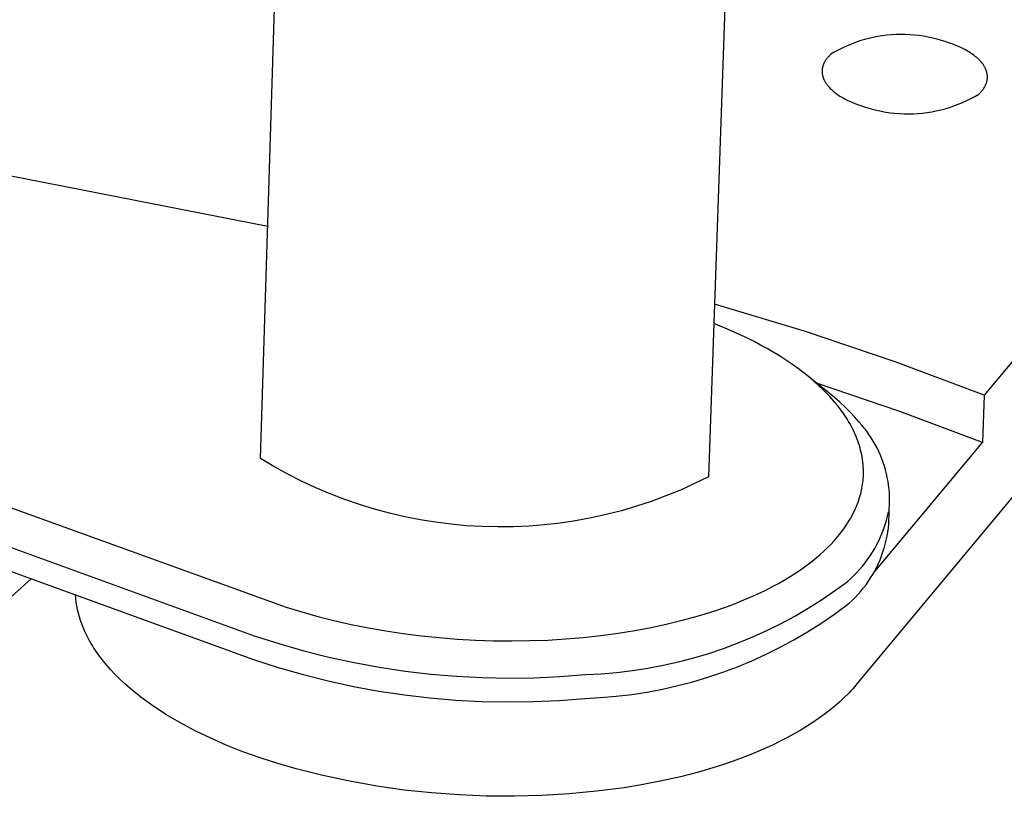
# Model space of a CAD drawing. Units: millimetres. Extents: x -1089 to 1681, y -300 to 210.
# Drawn here: x -639 to -616, y -278 to -259 of the extents above; entities that cross this region are included whole.
import ezdxf

# ---------------------------------------------------------------- set-up
doc = ezdxf.new("R2010")
doc.units = ezdxf.units.MM
doc.header["$MEASUREMENT"] = 0
doc.layers.add('Default', color=7, linetype='Continuous', true_color=0x000000)

msp = doc.modelspace()

# ---------------------------------------------------------------- linework, layer by layer
at = {"layer": 'Default', "color": 7, "true_color": 0xffffff}
for p, q in [((-633.153, -269.552), (-632.604, -251.727)), ((-621.908, -252.145), (-622.519, -269.983)), ((-618.718, -259.58), (-618.823, -259.608)), ((-618.612, -259.556), (-618.718, -259.58)), ((-618.504, -259.535), (-618.612, -259.556)), ((-618.397, -259.518), (-618.504, -259.535)), ((-618.288, -259.505), (-618.397, -259.518)), ((-618.18, -259.495), (-618.288, -259.505)), ((-618.071, -259.489), (-618.18, -259.495)), ((-617.962, -259.487), (-618.071, -259.489)), ((-617.852, -259.488), (-617.962, -259.487)), ((-617.743, -259.493), (-617.852, -259.488)), ((-617.635, -259.502), (-617.743, -259.493)), ((-617.526, -259.515), (-617.635, -259.502)), ((-617.418, -259.531), (-617.526, -259.515)), ((-617.311, -259.551), (-617.418, -259.531)), ((-617.204, -259.574), (-617.311, -259.551)), ((-617.099, -259.601), (-617.204, -259.574)), ((-619.333, -259.801), (-619.431, -259.85)), ((-619.234, -259.756), (-619.333, -259.801)), ((-619.133, -259.714), (-619.234, -259.756)), ((-619.031, -259.675), (-619.133, -259.714)), ((-618.928, -259.64), (-619.031, -259.675)), ((-618.823, -259.608), (-618.928, -259.64)), ((-616.994, -259.632), (-617.099, -259.601)), ((-616.908, -259.656), (-616.994, -259.632)), ((-616.825, -259.682), (-616.908, -259.656)), ((-616.744, -259.71), (-616.825, -259.682)), ((-616.667, -259.74), (-616.744, -259.71)), ((-616.592, -259.771), (-616.667, -259.74)), ((-616.521, -259.803), (-616.592, -259.771)), ((-616.487, -259.82), (-616.521, -259.803)), ((-616.453, -259.837), (-616.487, -259.82)), ((-619.715, -260.058), (-619.723, -260.069)), ((-619.707, -260.048), (-619.715, -260.058)), ((-619.698, -260.038), (-619.707, -260.048)), ((-619.69, -260.027), (-619.698, -260.038)), ((-619.681, -260.017), (-619.69, -260.027)), ((-619.671, -260.007), (-619.681, -260.017)), ((-619.662, -259.997), (-619.671, -260.007)), ((-619.642, -259.977), (-619.662, -259.997)), ((-619.621, -259.957), (-619.642, -259.977)), ((-619.527, -259.902), (-619.621, -259.957)), ((-619.431, -259.85), (-619.527, -259.902)), ((-616.42, -259.855), (-616.453, -259.837)), ((-616.388, -259.873), (-616.42, -259.855)), ((-616.357, -259.891), (-616.388, -259.873)), ((-616.327, -259.909), (-616.357, -259.891)), ((-616.298, -259.928), (-616.327, -259.909)), ((-616.27, -259.947), (-616.298, -259.928)), ((-616.243, -259.967), (-616.27, -259.947)), ((-616.216, -259.986), (-616.243, -259.967)), ((-616.191, -260.006), (-616.216, -259.986)), ((-616.166, -260.027), (-616.191, -260.006)), ((-616.143, -260.047), (-616.166, -260.027)), ((-616.12, -260.068), (-616.143, -260.047)), ((-619.82, -260.286), (-619.822, -260.298)), ((-619.818, -260.275), (-619.82, -260.286)), ((-619.816, -260.264), (-619.818, -260.275)), ((-619.813, -260.253), (-619.816, -260.264)), ((-619.81, -260.242), (-619.813, -260.253)), ((-619.807, -260.231), (-619.81, -260.242)), ((-619.803, -260.219), (-619.807, -260.231)), ((-619.799, -260.208), (-619.803, -260.219)), ((-619.795, -260.197), (-619.799, -260.208)), ((-619.791, -260.186), (-619.795, -260.197)), ((-619.786, -260.176), (-619.791, -260.186)), ((-619.781, -260.165), (-619.786, -260.176)), ((-619.776, -260.154), (-619.781, -260.165)), ((-619.77, -260.143), (-619.776, -260.154)), ((-619.764, -260.132), (-619.77, -260.143)), ((-619.758, -260.121), (-619.764, -260.132)), ((-619.751, -260.111), (-619.758, -260.121)), ((-619.745, -260.1), (-619.751, -260.111)), ((-619.738, -260.09), (-619.745, -260.1)), ((-619.73, -260.079), (-619.738, -260.09)), ((-619.723, -260.069), (-619.73, -260.079)), ((-616.099, -260.089), (-616.12, -260.068)), ((-616.078, -260.11), (-616.099, -260.089)), ((-616.059, -260.132), (-616.078, -260.11)), ((-616.041, -260.154), (-616.059, -260.132)), ((-616.032, -260.165), (-616.041, -260.154)), ((-616.023, -260.176), (-616.032, -260.165)), ((-616.015, -260.187), (-616.023, -260.176)), ((-616.007, -260.198), (-616.015, -260.187)), ((-616, -260.209), (-616.007, -260.198)), ((-615.992, -260.22), (-616, -260.209)), ((-615.985, -260.231), (-615.992, -260.22)), ((-615.979, -260.242), (-615.985, -260.231)), ((-615.972, -260.253), (-615.979, -260.242)), ((-615.966, -260.265), (-615.972, -260.253)), ((-615.96, -260.276), (-615.966, -260.265)), ((-615.955, -260.287), (-615.96, -260.276)), ((-615.949, -260.298), (-615.955, -260.287)), ((-632.983, -264.044), (-651.557, -260.401)), ((-619.826, -260.343), (-619.827, -260.354)), ((-619.827, -260.354), (-619.827, -260.366)), ((-619.827, -260.366), (-619.827, -260.377)), ((-619.827, -260.377), (-619.826, -260.388)), ((-619.825, -260.32), (-619.826, -260.332)), ((-619.826, -260.332), (-619.826, -260.343)), ((-619.826, -260.388), (-619.825, -260.4)), ((-619.824, -260.309), (-619.825, -260.32)), ((-619.825, -260.4), (-619.824, -260.411)), ((-619.822, -260.298), (-619.824, -260.309)), ((-619.824, -260.411), (-619.823, -260.422)), ((-619.823, -260.422), (-619.821, -260.434)), ((-619.821, -260.434), (-619.819, -260.445)), ((-619.819, -260.445), (-619.817, -260.456)), ((-619.817, -260.456), (-619.814, -260.468)), ((-619.814, -260.468), (-619.811, -260.479)), ((-619.811, -260.479), (-619.808, -260.49)), ((-619.808, -260.49), (-619.805, -260.502)), ((-619.805, -260.502), (-619.801, -260.513)), ((-619.801, -260.513), (-619.797, -260.524)), ((-619.797, -260.524), (-619.792, -260.536)), ((-615.944, -260.309), (-615.949, -260.298)), ((-615.94, -260.321), (-615.944, -260.309)), ((-615.935, -260.332), (-615.94, -260.321)), ((-615.931, -260.343), (-615.935, -260.332)), ((-615.927, -260.355), (-615.931, -260.343)), ((-615.924, -260.366), (-615.927, -260.355)), ((-615.921, -260.377), (-615.924, -260.366)), ((-615.918, -260.389), (-615.921, -260.377)), ((-615.915, -260.4), (-615.918, -260.389)), ((-615.913, -260.411), (-615.915, -260.4)), ((-615.911, -260.423), (-615.913, -260.411)), ((-615.909, -260.434), (-615.911, -260.423)), ((-615.907, -260.445), (-615.909, -260.434)), ((-615.906, -260.457), (-615.907, -260.445)), ((-615.905, -260.468), (-615.906, -260.457)), ((-615.906, -260.536), (-615.905, -260.525)), ((-615.905, -260.479), (-615.905, -260.468)), ((-615.904, -260.491), (-615.905, -260.479)), ((-615.905, -260.513), (-615.904, -260.502)), ((-615.905, -260.525), (-615.905, -260.513)), ((-615.904, -260.502), (-615.904, -260.491)), ((-619.792, -260.536), (-619.788, -260.547)), ((-619.788, -260.547), (-619.783, -260.558)), ((-619.783, -260.558), (-619.778, -260.569)), ((-619.778, -260.569), (-619.772, -260.58)), ((-619.772, -260.58), (-619.766, -260.592)), ((-619.766, -260.592), (-619.76, -260.603)), ((-619.76, -260.603), (-619.754, -260.614)), ((-619.754, -260.614), (-619.747, -260.625)), ((-619.747, -260.625), (-619.74, -260.636)), ((-619.74, -260.636), (-619.733, -260.647)), ((-619.733, -260.647), (-619.725, -260.658)), ((-619.725, -260.658), (-619.718, -260.67)), ((-619.718, -260.67), (-619.709, -260.681)), ((-619.709, -260.681), (-619.701, -260.692)), ((-619.701, -260.692), (-619.692, -260.703)), ((-619.692, -260.703), (-619.674, -260.724)), ((-619.674, -260.724), (-619.655, -260.746)), ((-619.655, -260.746), (-619.634, -260.767)), ((-615.992, -260.767), (-615.985, -260.756)), ((-615.985, -260.756), (-615.978, -260.746)), ((-615.978, -260.746), (-615.972, -260.735)), ((-615.972, -260.735), (-615.966, -260.724)), ((-615.966, -260.724), (-615.96, -260.713)), ((-615.96, -260.713), (-615.954, -260.703)), ((-615.954, -260.703), (-615.949, -260.692)), ((-615.949, -260.692), (-615.944, -260.681)), ((-615.944, -260.681), (-615.94, -260.67)), ((-615.94, -260.67), (-615.935, -260.659)), ((-615.935, -260.659), (-615.931, -260.648)), ((-615.931, -260.648), (-615.927, -260.637)), ((-615.927, -260.637), (-615.924, -260.626)), ((-615.924, -260.626), (-615.92, -260.615)), ((-615.92, -260.615), (-615.918, -260.603)), ((-615.918, -260.603), (-615.915, -260.592)), ((-615.915, -260.592), (-615.913, -260.581)), ((-615.913, -260.581), (-615.91, -260.57)), ((-615.91, -260.57), (-615.909, -260.559)), ((-615.909, -260.559), (-615.907, -260.547)), ((-615.907, -260.547), (-615.906, -260.536)), ((-619.634, -260.767), (-619.613, -260.788)), ((-619.613, -260.788), (-619.591, -260.809)), ((-619.591, -260.809), (-619.567, -260.83)), ((-619.567, -260.83), (-619.543, -260.85)), ((-619.543, -260.85), (-619.518, -260.87)), ((-619.518, -260.87), (-619.491, -260.89)), ((-619.491, -260.89), (-619.464, -260.91)), ((-619.464, -260.91), (-619.436, -260.929)), ((-619.436, -260.929), (-619.406, -260.948)), ((-619.406, -260.948), (-619.376, -260.966)), ((-619.376, -260.966), (-619.345, -260.984)), ((-619.345, -260.984), (-619.314, -261.002)), ((-616.298, -261.007), (-616.202, -260.955)), ((-616.202, -260.955), (-616.108, -260.9)), ((-616.108, -260.9), (-616.087, -260.88)), ((-616.087, -260.88), (-616.067, -260.86)), ((-616.067, -260.86), (-616.058, -260.85)), ((-616.058, -260.85), (-616.049, -260.84)), ((-616.049, -260.84), (-616.04, -260.829)), ((-616.04, -260.829), (-616.031, -260.819)), ((-616.031, -260.819), (-616.023, -260.809)), ((-616.023, -260.809), (-616.015, -260.798)), ((-616.015, -260.798), (-616.007, -260.788)), ((-616.007, -260.788), (-615.999, -260.777)), ((-615.999, -260.777), (-615.992, -260.767)), ((-619.314, -261.002), (-619.281, -261.02)), ((-619.281, -261.02), (-619.247, -261.037)), ((-619.247, -261.037), (-619.213, -261.054)), ((-619.213, -261.054), (-619.141, -261.087)), ((-619.141, -261.087), (-619.067, -261.118)), ((-619.067, -261.118), (-618.989, -261.147)), ((-618.989, -261.147), (-618.909, -261.175)), ((-618.909, -261.175), (-618.826, -261.202)), ((-618.826, -261.202), (-618.739, -261.226)), ((-618.739, -261.226), (-618.635, -261.257)), ((-616.907, -261.25), (-616.802, -261.218)), ((-616.802, -261.218), (-616.699, -261.183)), ((-616.699, -261.183), (-616.596, -261.144)), ((-616.596, -261.144), (-616.496, -261.102)), ((-616.496, -261.102), (-616.396, -261.056)), ((-616.396, -261.056), (-616.298, -261.007)), ((-618.635, -261.257), (-618.529, -261.284)), ((-618.529, -261.284), (-618.422, -261.308)), ((-618.422, -261.308), (-618.314, -261.328)), ((-618.314, -261.328), (-618.206, -261.344)), ((-618.206, -261.344), (-618.098, -261.356)), ((-618.098, -261.356), (-617.989, -261.365)), ((-617.989, -261.365), (-617.88, -261.37)), ((-617.88, -261.37), (-617.77, -261.372)), ((-617.77, -261.372), (-617.661, -261.37)), ((-617.661, -261.37), (-617.552, -261.364)), ((-617.552, -261.364), (-617.443, -261.354)), ((-617.443, -261.354), (-617.334, -261.34)), ((-617.334, -261.34), (-617.226, -261.323)), ((-617.226, -261.323), (-617.119, -261.302)), ((-617.119, -261.302), (-617.012, -261.278)), ((-617.012, -261.278), (-616.907, -261.25)), ((-612.787, -264.224), (-615.982, -268.044)), ((-656.245, -264.501), (-632.918, -272.945)), ((-656.627, -265.299), (-633.302, -273.754)), ((-620.224, -266.537), (-622.379, -265.887)), ((-622.072, -266.479), (-622.395, -266.346)), ((-621.753, -266.622), (-622.072, -266.479)), ((-618.09, -267.256), (-620.224, -266.537)), ((-621.595, -266.697), (-621.753, -266.622)), ((-621.439, -266.776), (-621.595, -266.697)), ((-621.285, -266.857), (-621.439, -266.776)), ((-621.132, -266.942), (-621.285, -266.857)), ((-620.985, -267.027), (-621.132, -266.942)), ((-620.84, -267.114), (-620.985, -267.027)), ((-620.697, -267.206), (-620.84, -267.114)), ((-620.557, -267.3), (-620.697, -267.206)), ((-620.419, -267.398), (-620.557, -267.3)), ((-615.982, -268.044), (-618.09, -267.256)), ((-620.283, -267.499), (-620.419, -267.398)), ((-620.151, -267.605), (-620.283, -267.499)), ((-620.021, -267.714), (-620.151, -267.605)), ((-619.659, -267.999), (-620.104, -267.642)), ((-619.909, -267.814), (-620.021, -267.714)), ((-617.979, -268.434), (-619.958, -267.759)), ((-612.913, -267.584), (-619.008, -274.905)), ((-619.8, -267.917), (-619.909, -267.814)), ((-619.695, -268.024), (-619.8, -267.917)), ((-619.531, -268.104), (-619.659, -267.999)), ((-619.644, -268.078), (-619.695, -268.024)), ((-619.593, -268.134), (-619.644, -268.078)), ((-619.521, -268.218), (-619.593, -268.134)), ((-619.407, -268.213), (-619.531, -268.104)), ((-619.451, -268.303), (-619.521, -268.218)), ((-619.286, -268.326), (-619.407, -268.213)), ((-615.982, -268.044), (-616.023, -269.169)), ((-619.383, -268.392), (-619.451, -268.303)), ((-619.319, -268.482), (-619.383, -268.392)), ((-619.17, -268.443), (-619.286, -268.326)), ((-619.057, -268.563), (-619.17, -268.443)), ((-616.023, -269.169), (-617.979, -268.434)), ((-619.287, -268.528), (-619.319, -268.482)), ((-619.256, -268.576), (-619.287, -268.528)), ((-619.226, -268.624), (-619.256, -268.576)), ((-619.197, -268.672), (-619.226, -268.624)), ((-619.168, -268.721), (-619.197, -268.672)), ((-618.948, -268.687), (-619.057, -268.563)), ((-618.886, -268.757), (-618.948, -268.687)), ((-619.141, -268.771), (-619.168, -268.721)), ((-619.115, -268.821), (-619.141, -268.771)), ((-619.089, -268.871), (-619.115, -268.821)), ((-619.065, -268.922), (-619.089, -268.871)), ((-619.042, -268.974), (-619.065, -268.922)), ((-618.826, -268.829), (-618.886, -268.757)), ((-618.769, -268.902), (-618.826, -268.829)), ((-618.714, -268.978), (-618.769, -268.902)), ((-619.02, -269.025), (-619.042, -268.974)), ((-618.999, -269.078), (-619.02, -269.025)), ((-618.979, -269.131), (-618.999, -269.078)), ((-618.96, -269.184), (-618.979, -269.131)), ((-618.662, -269.056), (-618.714, -268.978)), ((-618.613, -269.135), (-618.662, -269.056)), ((-618.617, -272.276), (-616.023, -269.169)), ((-618.567, -269.216), (-618.613, -269.135)), ((-618.943, -269.238), (-618.96, -269.184)), ((-618.927, -269.292), (-618.943, -269.238)), ((-618.912, -269.348), (-618.927, -269.292)), ((-618.898, -269.404), (-618.912, -269.348)), ((-618.886, -269.461), (-618.898, -269.404)), ((-618.523, -269.298), (-618.567, -269.216)), ((-618.482, -269.382), (-618.523, -269.298)), ((-618.444, -269.467), (-618.482, -269.382)), ((-632.834, -269.742), (-633.153, -269.552)), ((-618.876, -269.518), (-618.886, -269.461)), ((-618.866, -269.575), (-618.876, -269.518)), ((-618.859, -269.633), (-618.866, -269.575)), ((-618.853, -269.691), (-618.859, -269.633)), ((-618.409, -269.554), (-618.444, -269.467)), ((-618.377, -269.641), (-618.409, -269.554)), ((-618.348, -269.73), (-618.377, -269.641)), ((-632.509, -269.92), (-632.834, -269.742)), ((-618.849, -269.749), (-618.853, -269.691)), ((-618.846, -269.794), (-618.849, -269.749)), ((-618.845, -269.84), (-618.846, -269.794)), ((-618.845, -269.886), (-618.845, -269.84)), ((-618.322, -269.82), (-618.348, -269.73)), ((-618.299, -269.91), (-618.322, -269.82)), ((-632.178, -270.088), (-632.509, -269.92)), ((-631.842, -270.244), (-632.178, -270.088)), ((-622.519, -269.983), (-622.852, -270.146)), ((-618.86, -270.113), (-618.855, -270.068)), ((-618.855, -270.068), (-618.851, -270.023)), ((-618.851, -270.023), (-618.848, -269.977)), ((-618.848, -269.977), (-618.846, -269.931)), ((-618.846, -269.931), (-618.845, -269.886)), ((-618.279, -270.001), (-618.299, -269.91)), ((-618.262, -270.093), (-618.279, -270.001)), ((-618.249, -270.185), (-618.262, -270.093)), ((-631.5, -270.389), (-631.842, -270.244)), ((-623.191, -270.298), (-623.534, -270.438)), ((-622.852, -270.146), (-623.191, -270.298)), ((-618.911, -270.385), (-618.9, -270.34)), ((-618.9, -270.34), (-618.89, -270.295)), ((-618.89, -270.295), (-618.881, -270.25)), ((-618.881, -270.25), (-618.873, -270.205)), ((-618.873, -270.205), (-618.866, -270.159)), ((-618.866, -270.159), (-618.86, -270.113)), ((-618.238, -270.278), (-618.249, -270.185)), ((-618.231, -270.371), (-618.238, -270.278)), ((-631.154, -270.521), (-631.5, -270.389)), ((-630.804, -270.642), (-631.154, -270.521)), ((-623.882, -270.567), (-624.234, -270.683)), ((-623.534, -270.438), (-623.882, -270.567)), ((-618.974, -270.588), (-618.954, -270.531)), ((-618.954, -270.531), (-618.936, -270.474)), ((-618.936, -270.474), (-618.923, -270.43)), ((-618.923, -270.43), (-618.911, -270.385)), ((-618.246, -271.1), (-618.227, -270.558)), ((-618.227, -270.464), (-618.231, -270.371)), ((-618.227, -270.558), (-618.227, -270.464)), ((-630.449, -270.751), (-630.804, -270.642)), ((-630.091, -270.847), (-630.449, -270.751)), ((-624.59, -270.787), (-624.949, -270.879)), ((-624.234, -270.683), (-624.59, -270.787)), ((-619.095, -270.863), (-619.068, -270.809)), ((-619.068, -270.809), (-619.042, -270.755)), ((-619.042, -270.755), (-619.018, -270.7)), ((-619.018, -270.7), (-618.995, -270.644)), ((-618.995, -270.644), (-618.974, -270.588)), ((-629.73, -270.931), (-630.091, -270.847)), ((-629.366, -271.003), (-629.73, -270.931)), ((-629, -271.062), (-629.366, -271.003)), ((-625.676, -271.026), (-626.043, -271.081)), ((-625.311, -270.959), (-625.676, -271.026)), ((-624.949, -270.879), (-625.311, -270.959)), ((-619.213, -271.071), (-619.182, -271.02)), ((-619.182, -271.02), (-619.152, -270.969)), ((-619.152, -270.969), (-619.123, -270.916)), ((-619.123, -270.916), (-619.095, -270.863)), ((-618.332, -271.116), (-618.302, -271.018)), ((-618.302, -271.018), (-618.276, -270.918)), ((-618.276, -270.918), (-618.254, -270.817)), ((-628.632, -271.109), (-629, -271.062)), ((-628.263, -271.143), (-628.632, -271.109)), ((-627.893, -271.164), (-628.263, -271.143)), ((-627.522, -271.173), (-627.893, -271.164)), ((-627.151, -271.169), (-627.522, -271.173)), ((-626.781, -271.152), (-627.151, -271.169)), ((-626.411, -271.123), (-626.781, -271.152)), ((-626.043, -271.081), (-626.411, -271.123)), ((-619.385, -271.315), (-619.349, -271.268)), ((-619.349, -271.268), (-619.313, -271.22)), ((-619.313, -271.22), (-619.279, -271.171)), ((-619.279, -271.171), (-619.246, -271.121)), ((-619.246, -271.121), (-619.213, -271.071)), ((-618.401, -271.311), (-618.365, -271.214)), ((-618.365, -271.214), (-618.332, -271.116)), ((-618.268, -271.294), (-618.255, -271.197)), ((-618.255, -271.197), (-618.246, -271.1)), ((-619.62, -271.586), (-619.539, -271.499)), ((-619.539, -271.499), (-619.46, -271.408)), ((-619.46, -271.408), (-619.422, -271.362)), ((-619.422, -271.362), (-619.385, -271.315)), ((-618.53, -271.592), (-618.484, -271.5)), ((-618.484, -271.5), (-618.441, -271.406)), ((-618.441, -271.406), (-618.401, -271.311)), ((-618.327, -271.58), (-618.304, -271.485)), ((-618.304, -271.485), (-618.284, -271.39)), ((-618.284, -271.39), (-618.268, -271.294)), ((-619.79, -271.753), (-619.704, -271.671)), ((-619.704, -271.671), (-619.62, -271.586)), ((-618.631, -271.771), (-618.579, -271.682)), ((-618.579, -271.682), (-618.53, -271.592)), ((-618.382, -271.767), (-618.353, -271.674)), ((-618.353, -271.674), (-618.327, -271.58)), ((-640.351, -271.769), (-633.319, -274.32)), ((-620.061, -271.984), (-619.969, -271.909)), ((-619.969, -271.909), (-619.878, -271.832)), ((-619.878, -271.832), (-619.79, -271.753)), ((-618.807, -272.026), (-618.746, -271.943)), ((-618.746, -271.943), (-618.687, -271.858)), ((-618.687, -271.858), (-618.631, -271.771)), ((-618.489, -272.039), (-618.45, -271.95)), ((-618.45, -271.95), (-618.415, -271.859)), ((-618.415, -271.859), (-618.382, -271.767)), ((-620.452, -272.264), (-620.319, -272.174)), ((-620.319, -272.174), (-620.188, -272.081)), ((-620.188, -272.081), (-620.061, -271.984)), ((-619.008, -272.261), (-618.938, -272.185)), ((-618.938, -272.185), (-618.871, -272.106)), ((-618.871, -272.106), (-618.807, -272.026)), ((-618.624, -272.299), (-618.576, -272.214)), ((-618.576, -272.214), (-618.531, -272.127)), ((-618.531, -272.127), (-618.489, -272.039)), ((-640.415, -274.045), (-638.6, -272.404)), ((-620.865, -272.512), (-620.725, -272.433)), ((-620.725, -272.433), (-620.587, -272.35)), ((-620.587, -272.35), (-620.452, -272.264)), ((-619.233, -272.473), (-619.155, -272.405)), ((-619.155, -272.405), (-619.081, -272.334)), ((-619.081, -272.334), (-619.008, -272.261)), ((-618.729, -272.463), (-618.675, -272.382)), ((-618.675, -272.382), (-618.624, -272.299)), ((-621.295, -272.733), (-621.15, -272.662)), ((-621.15, -272.662), (-621.007, -272.589)), ((-621.007, -272.589), (-620.865, -272.512)), ((-619.533, -272.692), (-619.233, -272.473)), ((-618.906, -272.696), (-618.844, -272.62)), ((-618.844, -272.62), (-618.785, -272.543)), ((-618.785, -272.543), (-618.729, -272.463)), ((-637.539, -272.874), (-637.547, -272.786)), ((-637.528, -272.962), (-637.539, -272.874)), ((-621.737, -272.927), (-621.588, -272.865)), ((-621.588, -272.865), (-621.441, -272.8)), ((-621.441, -272.8), (-621.295, -272.733)), ((-620.154, -273.1), (-619.84, -272.901)), ((-619.84, -272.901), (-619.533, -272.692)), ((-619.179, -272.974), (-619.107, -272.908)), ((-619.107, -272.908), (-619.038, -272.84)), ((-619.038, -272.84), (-618.971, -272.769)), ((-618.971, -272.769), (-618.906, -272.696)), ((-637.514, -273.049), (-637.528, -272.962)), ((-637.497, -273.136), (-637.514, -273.049)), ((-637.477, -273.222), (-637.497, -273.136)), ((-632.918, -272.945), (-632.546, -273.073)), ((-632.546, -273.073), (-632.171, -273.191)), ((-622.417, -273.177), (-622.075, -273.058)), ((-622.075, -273.058), (-621.905, -272.994)), ((-621.905, -272.994), (-621.737, -272.927)), ((-620.475, -273.287), (-620.154, -273.1)), ((-619.553, -273.258), (-619.253, -273.038)), ((-619.253, -273.038), (-619.179, -272.974)), ((-637.453, -273.307), (-637.477, -273.222)), ((-637.427, -273.392), (-637.453, -273.307)), ((-632.171, -273.191), (-631.792, -273.297)), ((-631.792, -273.297), (-631.411, -273.394)), ((-623.497, -273.475), (-623.113, -273.381)), ((-623.113, -273.381), (-622.763, -273.284)), ((-622.763, -273.284), (-622.417, -273.177)), ((-620.802, -273.464), (-620.475, -273.287)), ((-619.86, -273.467), (-619.553, -273.258)), ((-637.398, -273.475), (-637.427, -273.392)), ((-637.366, -273.557), (-637.398, -273.475)), ((-637.331, -273.639), (-637.366, -273.557)), ((-631.411, -273.394), (-631.003, -273.487)), ((-631.003, -273.487), (-630.594, -273.569)), ((-630.594, -273.569), (-630.183, -273.641)), ((-624.273, -273.632), (-623.884, -273.559)), ((-623.884, -273.559), (-623.497, -273.475)), ((-621.135, -273.629), (-620.802, -273.464)), ((-620.174, -273.665), (-619.86, -273.467)), ((-637.294, -273.719), (-637.331, -273.639)), ((-637.253, -273.797), (-637.294, -273.719)), ((-637.21, -273.875), (-637.253, -273.797)), ((-633.302, -273.754), (-632.717, -273.942)), ((-630.183, -273.641), (-629.769, -273.703)), ((-629.769, -273.703), (-629.342, -273.757)), ((-629.342, -273.757), (-628.914, -273.8)), ((-628.914, -273.8), (-628.485, -273.834)), ((-628.485, -273.834), (-628.055, -273.858)), ((-626.332, -273.856), (-625.913, -273.831)), ((-625.913, -273.831), (-625.496, -273.796)), ((-625.496, -273.796), (-625.079, -273.75)), ((-625.079, -273.75), (-624.664, -273.694)), ((-624.664, -273.694), (-624.273, -273.632)), ((-621.817, -273.925), (-621.473, -273.782)), ((-621.473, -273.782), (-621.135, -273.629)), ((-620.495, -273.853), (-620.174, -273.665)), ((-637.178, -273.932), (-637.21, -273.875)), ((-637.143, -273.989), (-637.178, -273.932)), ((-637.107, -274.046), (-637.143, -273.989)), ((-637.07, -274.103), (-637.107, -274.046)), ((-632.717, -273.942), (-632.128, -274.111)), ((-628.055, -273.858), (-627.624, -273.872)), ((-627.624, -273.872), (-627.193, -273.877)), ((-627.193, -273.877), (-626.762, -273.871)), ((-626.762, -273.871), (-626.332, -273.856)), ((-622.517, -274.173), (-622.165, -274.055)), ((-622.165, -274.055), (-621.817, -273.925)), ((-621.154, -274.194), (-620.822, -274.029)), ((-620.822, -274.029), (-620.495, -273.853)), ((-637.031, -274.159), (-637.07, -274.103)), ((-636.99, -274.216), (-637.031, -274.159)), ((-636.948, -274.273), (-636.99, -274.216)), ((-636.905, -274.33), (-636.948, -274.273)), ((-632.128, -274.111), (-631.533, -274.261)), ((-631.533, -274.261), (-630.933, -274.391)), ((-623.233, -274.373), (-622.873, -274.279)), ((-622.873, -274.279), (-622.517, -274.173)), ((-621.493, -274.348), (-621.154, -274.194)), ((-636.859, -274.386), (-636.905, -274.33)), ((-636.812, -274.442), (-636.859, -274.386)), ((-636.714, -274.555), (-636.812, -274.442)), ((-633.319, -274.32), (-632.735, -274.508)), ((-632.735, -274.508), (-632.145, -274.677)), ((-630.933, -274.391), (-630.33, -274.502)), ((-630.33, -274.502), (-629.723, -274.593)), ((-624.327, -274.581), (-623.96, -274.524)), ((-623.96, -274.524), (-623.595, -274.455)), ((-623.595, -274.455), (-623.233, -274.373)), ((-622.184, -274.621), (-621.836, -274.49)), ((-621.836, -274.49), (-621.493, -274.348)), ((-636.609, -274.667), (-636.714, -274.555)), ((-636.498, -274.777), (-636.609, -274.667)), ((-636.381, -274.887), (-636.498, -274.777)), ((-632.145, -274.677), (-631.55, -274.827)), ((-629.723, -274.593), (-629.113, -274.664)), ((-629.113, -274.664), (-628.502, -274.716)), ((-628.502, -274.716), (-627.889, -274.748)), ((-627.889, -274.748), (-627.276, -274.759)), ((-627.276, -274.759), (-626.662, -274.751)), ((-626.662, -274.751), (-626.049, -274.723)), ((-626.049, -274.723), (-625.438, -274.675)), ((-625.438, -274.675), (-625.067, -274.656)), ((-625.067, -274.656), (-624.696, -274.625)), ((-624.696, -274.625), (-624.327, -274.581)), ((-622.892, -274.845), (-622.536, -274.739)), ((-622.536, -274.739), (-622.184, -274.621)), ((-636.258, -274.996), (-636.381, -274.887)), ((-636.129, -275.104), (-636.258, -274.996)), ((-631.55, -274.827), (-630.951, -274.957)), ((-630.951, -274.957), (-630.348, -275.068)), ((-623.614, -275.021), (-623.252, -274.939)), ((-623.252, -274.939), (-622.892, -274.845)), ((-619.099, -275.011), (-619.147, -275.063)), ((-619.053, -274.958), (-619.099, -275.011)), ((-619.008, -274.905), (-619.053, -274.958)), ((-635.994, -275.211), (-636.129, -275.104)), ((-635.854, -275.316), (-635.994, -275.211)), ((-630.348, -275.068), (-629.741, -275.159)), ((-629.741, -275.159), (-629.132, -275.231)), ((-629.132, -275.231), (-628.52, -275.282)), ((-626.068, -275.289), (-625.457, -275.241)), ((-625.457, -275.241), (-625.086, -275.222)), ((-625.086, -275.222), (-624.715, -275.191)), ((-624.715, -275.191), (-624.346, -275.147)), ((-624.346, -275.147), (-623.979, -275.09)), ((-623.979, -275.09), (-623.614, -275.021)), ((-619.3, -275.219), (-619.41, -275.322)), ((-619.196, -275.115), (-619.3, -275.219)), ((-619.147, -275.063), (-619.196, -275.115)), ((-635.707, -275.419), (-635.854, -275.316)), ((-635.555, -275.521), (-635.707, -275.419)), ((-628.52, -275.282), (-627.908, -275.314)), ((-627.908, -275.314), (-627.294, -275.326)), ((-627.294, -275.326), (-626.681, -275.317)), ((-626.681, -275.317), (-626.068, -275.289)), ((-619.525, -275.423), (-619.647, -275.523)), ((-619.41, -275.322), (-619.525, -275.423)), ((-635.398, -275.621), (-635.555, -275.521)), ((-635.236, -275.72), (-635.398, -275.621)), ((-619.776, -275.622), (-619.91, -275.72)), ((-619.647, -275.523), (-619.776, -275.622)), ((-635.068, -275.816), (-635.236, -275.72)), ((-634.896, -275.91), (-635.068, -275.816)), ((-634.719, -276.003), (-634.896, -275.91)), ((-620.195, -275.909), (-620.347, -276.002)), ((-620.049, -275.815), (-620.195, -275.909)), ((-619.91, -275.72), (-620.049, -275.815)), ((-634.538, -276.093), (-634.719, -276.003)), ((-634.352, -276.18), (-634.538, -276.093)), ((-634.162, -276.266), (-634.352, -276.18)), ((-620.666, -276.18), (-620.834, -276.266)), ((-620.504, -276.092), (-620.666, -276.18)), ((-620.347, -276.002), (-620.504, -276.092)), ((-633.969, -276.349), (-634.162, -276.266)), ((-633.571, -276.507), (-633.969, -276.349)), ((-621.007, -276.35), (-621.184, -276.431)), ((-620.834, -276.266), (-621.007, -276.35)), ((-633.161, -276.654), (-633.571, -276.507)), ((-621.554, -276.587), (-621.745, -276.661)), ((-621.367, -276.51), (-621.554, -276.587)), ((-621.184, -276.431), (-621.367, -276.51)), ((-632.74, -276.79), (-633.161, -276.654)), ((-632.311, -276.916), (-632.74, -276.79)), ((-622.344, -276.866), (-622.761, -276.989)), ((-622.141, -276.8), (-622.344, -276.866)), ((-621.941, -276.732), (-622.141, -276.8)), ((-621.745, -276.661), (-621.941, -276.732)), ((-631.676, -277.073), (-632.311, -276.916)), ((-631.036, -277.209), (-631.676, -277.073)), ((-623.19, -277.1), (-623.628, -277.199)), ((-622.761, -276.989), (-623.19, -277.1)), ((-630.392, -277.323), (-631.036, -277.209)), ((-629.745, -277.416), (-630.392, -277.323)), ((-624.075, -277.287), (-624.528, -277.362)), ((-623.628, -277.199), (-624.075, -277.287)), ((-629.094, -277.486), (-629.745, -277.416)), ((-628.442, -277.534), (-629.094, -277.486)), ((-627.789, -277.561), (-628.442, -277.534)), ((-627.135, -277.565), (-627.789, -277.561)), ((-626.481, -277.547), (-627.135, -277.565)), ((-625.828, -277.507), (-626.481, -277.547)), ((-625.177, -277.445), (-625.828, -277.507)), ((-624.528, -277.362), (-625.177, -277.445))]:
    msp.add_line(p, q, dxfattribs=at)

doc.saveas('drawing.dxf')
